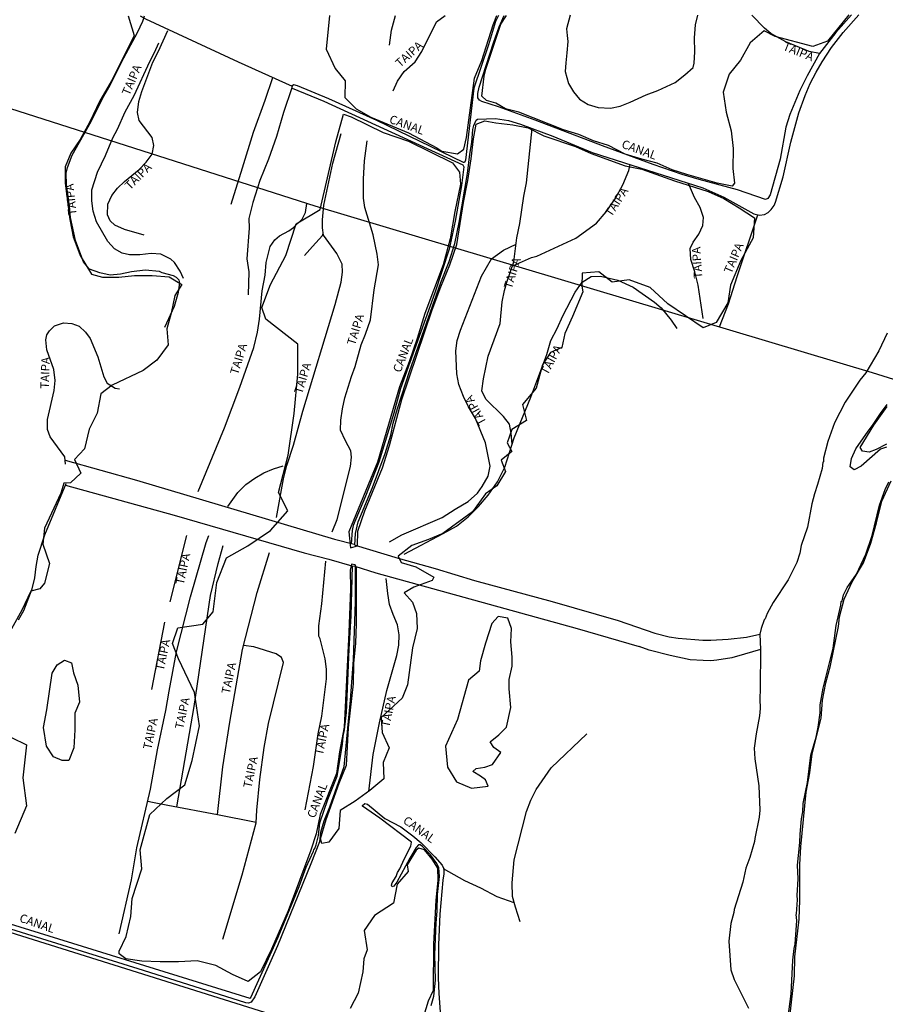
# Model space of a CAD drawing. Units: inches. Extents: x 185559 to 187968, y 1649353 to 1652123.
# Drawn here: x 186577 to 186831, y 1651271 to 1651560 of the extents above; entities that cross this region are included whole.
import ezdxf
from ezdxf.enums import TextEntityAlignment as Align

# ---------------------------------------------------------------- set-up
doc = ezdxf.new("R2010")
doc.units = ezdxf.units.IN
doc.header["$MEASUREMENT"] = 0
for name, color, linetype in [('IMAGEM', 7, 'Continuous'), ('V-BANHADO', 102, 'Continuous'), ('V-CANAL', 132, 'Continuous'), ('V-LAGOA', 150, 'Continuous'), ('V-LOTE', 1, 'Continuous'), ('V-NOME_DOS_LOGRADOUROS', 7, 'Continuous'), ('V-REFERENCIA', 44, 'Continuous'), ('V-VALETA', 173, 'Continuous')]:
    doc.layers.add(name, color=color, linetype=linetype)
picture_1 = doc.add_image_def('image1.jpg', size_in_pixel=(4016, 4620))

msp = doc.modelspace()

# ---------------------------------------------------------------- linework, layer by layer
at = {"layer": 'V-BANHADO'}
for points in [[(186608.75, 1651561.57), (186610.49, 1651555.76), (186603.83, 1651542.41), (186600.41, 1651536.55), (186597.48, 1651530.4), (186594.61, 1651525.14), (186591.94, 1651521.15), (186590.21, 1651517.1), (186590.19, 1651512.3), (186591.57, 1651501.69), (186592.55, 1651496.57), (186594.64, 1651491.09), (186597.99, 1651485.6), (186601.24, 1651484.65), (186606.05, 1651484.65), (186610.58, 1651485.15), (186615.84, 1651485.12), (186620.86, 1651484.78), (186624.51, 1651482.5), (186622.51, 1651479.32), (186621.37, 1651474.05), (186620.14, 1651469.48), (186620.55, 1651464.79), (186617.19, 1651460.24), (186613.13, 1651457.16), (186604.02, 1651452.93), (186600.7, 1651450.32), (186599.62, 1651444.65), (186597.29, 1651439.98), (186595.89, 1651434.19), (186592.93, 1651431.03), (186594.81, 1651427.03), (186591.81, 1651424.15), (186589.85, 1651424.04), (186588.91, 1651421.09), (186584.2, 1651410.8), (186583.62, 1651406.1), (186585.59, 1651400.44), (186584.13, 1651394.65), (186582.74, 1651392.94), (186580.1, 1651392.3), (186577.51, 1651386.7), (186574.42, 1651381.2)], [(186667.97, 1651561.64), (186666.98, 1651551.74), (186669.64, 1651546.07), (186672.58, 1651542.47), (186672.45, 1651537.54), (186675.8, 1651534.23), (186680.19, 1651531.75), (186691.26, 1651527.17), (186699.54, 1651522.72), (186700.99, 1651521.74), (186705.59, 1651520.98), (186707.52, 1651522.34), (186708.29, 1651525.82), (186710.68, 1651543.22), (186712.75, 1651548.39), (186716.12, 1651558.95), (186717.18, 1651561.7)], [(186820.75, 1651561.83), (186814.45, 1651554.1), (186810.13, 1651552.56), (186799.11, 1651555.48), (186795.81, 1651557.17), (186791.73, 1651553.63), (186788.92, 1651548.5), (186785.51, 1651544.4), (186783.8, 1651539.08), (186784.68, 1651533.23), (186786.12, 1651527.69), (186786.77, 1651522.51), (186786.66, 1651516.66), (186787.12, 1651512.31), (186786.43, 1651511.46), (186781.98, 1651512.37), (186773.14, 1651514.88), (186768.74, 1651516.3), (186764.32, 1651518.26), (186759.87, 1651519.37), (186754.92, 1651520.86), (186750.03, 1651523.42), (186745.66, 1651524.81), (186741.29, 1651526.64), (186736.84, 1651528.02), (186723.69, 1651533.26), (186719.74, 1651534.21), (186716.95, 1651535.84), (186714.15, 1651536.7), (186712.83, 1651537.9), (186713.46, 1651543.83), (186713.93, 1651545.91), (186718.4, 1651559.13), (186720.03, 1651561.71)], [(186738.76, 1651561.73), (186737.72, 1651557.75), (186737.88, 1651555.77), (186738.11, 1651554.01), (186737.8, 1651550.72), (186737.5, 1651547.73), (186737.27, 1651545.21), (186738.26, 1651541.69), (186739.71, 1651539.17), (186741.55, 1651537.1), (186744.07, 1651535.5), (186746.98, 1651534.58), (186750.65, 1651534.43), (186753.48, 1651534.96), (186756.47, 1651536.19), (186761.13, 1651538.33), (186764.58, 1651539.63), (186769.7, 1651542), (186772.53, 1651544.22), (186774.98, 1651546.36), (186775.21, 1651547.66), (186775.44, 1651550.95), (186775.36, 1651555.08), (186775.67, 1651558.98), (186776.31, 1651561.78)], [(186831.83, 1651435.56), (186828.83, 1651433.92), (186826.77, 1651433.14), (186824.77, 1651433.49), (186824.09, 1651434.53), (186828.11, 1651441.11), (186831.99, 1651446.59)], [(186802.9, 1651262.67), (186804.74, 1651279.07), (186804.86, 1651284.63), (186806.13, 1651295.78), (186806.32, 1651301.36), (186806.35, 1651311.78), (186806.67, 1651316.98), (186808.21, 1651333.08), (186809.25, 1651338.82), (186810, 1651344.27), (186812.58, 1651354.86), (186813.04, 1651360.21), (186814.01, 1651365.31), (186815.35, 1651370.44), (186817.72, 1651381.83), (186817.97, 1651384.73), (186819.42, 1651389.87), (186821.77, 1651395), (186825.03, 1651400.56), (186827.23, 1651406.4), (186828.88, 1651412.35), (186830.43, 1651418.76), (186833.17, 1651424.76)], [(186574.41, 1651349.21), (186578.83, 1651347.05), (186577.79, 1651337.3), (186578.83, 1651329.11), (186575.47, 1651321)], [(186695.38, 1651265.95), (186697.1, 1651271.66), (186698.6, 1651274.85), (186698.7, 1651288.42), (186699.34, 1651301.32), (186699.93, 1651307.18), (186699.81, 1651310.77), (186698.18, 1651313.4), (186695.97, 1651316.19), (186694.31, 1651316.68), (186693.44, 1651316.06), (186690.86, 1651311.76), (186691.14, 1651309.81), (186687.88, 1651306.06), (186686.77, 1651300.48), (186681.19, 1651296.79), (186678.21, 1651292.37), (186679.08, 1651286.69), (186678.05, 1651284.11), (186677.82, 1651280.26), (186676.42, 1651273.97), (186674.02, 1651269.5)]]:
    msp.add_lwpolyline(points, dxfattribs=at)
for points in [[(186608.17, 1651290.63), (186609.56, 1651296.55), (186609.92, 1651301.81), (186612.8, 1651310.58), (186612.33, 1651316.14), (186615.09, 1651326.58), (186620.09, 1651331.21), (186625.47, 1651335.3), (186627.62, 1651342.48), (186629.77, 1651352.59), (186628.32, 1651362.43), (186623.57, 1651372.36), (186621.8, 1651376.87), (186623.42, 1651381.44), (186630.69, 1651382.51), (186633.76, 1651386.18), (186634.89, 1651394.84), (186637.73, 1651402.07), (186643.97, 1651405.56), (186650.62, 1651410.08), (186655.7, 1651415.88), (186653, 1651421.31), (186655.83, 1651432.28), (186657.63, 1651444.51), (186658.69, 1651456.13), (186658.66, 1651464.96), (186649.21, 1651472.31), (186648.08, 1651475.76), (186650.64, 1651482.49), (186655.1, 1651491.06), (186658.22, 1651500.32), (186665.26, 1651504.57), (186669.8, 1651524.48), (186672.08, 1651532.69), (186674.32, 1651531.81), (186683.73, 1651527.2), (186691.18, 1651524.69), (186704.18, 1651518.3), (186706.23, 1651515.53), (186706.51, 1651512.06), (186704.81, 1651503.98), (186703.46, 1651495.91), (186701.44, 1651488.27), (186696.04, 1651473.97), (186693.81, 1651466.65), (186691.45, 1651459.76), (186688.54, 1651452.39), (186682.11, 1651430.27), (186673.68, 1651409.68), (186674.18, 1651405.05), (186676.25, 1651405.57), (186676.29, 1651409.92), (186678.36, 1651415.88), (186683.57, 1651428.53), (186685.63, 1651435.1), (186689.23, 1651448.7), (186698.23, 1651475.07), (186700.74, 1651481.86), (186703.34, 1651488.3), (186705.43, 1651494.28), (186707.43, 1651506.68), (186708.71, 1651513.13), (186709.65, 1651519.48), (186710.33, 1651525.43), (186711.12, 1651529.72), (186713.72, 1651530.7), (186716.88, 1651530.09), (186721.87, 1651529.48), (186726.46, 1651528.62), (186731.02, 1651526.25), (186740.39, 1651523.13), (186744.98, 1651521.07), (186754.95, 1651517.42), (186759.86, 1651516.5), (186769.47, 1651513.06), (186779.36, 1651509.92), (186783.98, 1651507.79), (186788.52, 1651505.11), (186793.02, 1651502.1), (186792.61, 1651496.27), (186788.95, 1651489.61), (186785.98, 1651482.29), (186785.15, 1651477.14), (186781.74, 1651471.34), (186777.88, 1651469.72), (186767.54, 1651476.85), (186762.35, 1651481.59), (186756.1, 1651483.87), (186751.16, 1651483.21), (186747.24, 1651486.21), (186742.34, 1651485.86), (186742.18, 1651482.05), (186742.46, 1651480.37), (186739.44, 1651473.06), (186737.17, 1651468.12), (186736.3, 1651463.99), (186732.99, 1651462.55), (186730.64, 1651458.9), (186728.78, 1651452.05), (186724.71, 1651447.18), (186725.89, 1651442.5), (186725.89, 1651442.5), (186721.6, 1651439.89), (186720.24, 1651435.88), (186721.64, 1651433.4), (186718.46, 1651430.84), (186719.74, 1651427.49), (186717.19, 1651423.29), (186713.84, 1651420.9), (186710.04, 1651415.64), (186701.31, 1651409.26), (186697.11, 1651407.48), (186692.2, 1651405.68), (186688.21, 1651402.6), (186689.07, 1651400.67), (186693.37, 1651399.46), (186698.64, 1651396.37), (186698.16, 1651395.43), (186692.8, 1651393.49), (186689.96, 1651391.76), (186692.42, 1651389.07), (186693.55, 1651385.68), (186693.8, 1651381.26), (186692.39, 1651375.6), (186690.92, 1651364.74), (186689.32, 1651360.82), (186683.21, 1651355.08), (186683.5, 1651350.72), (186685.57, 1651346.13), (186683.81, 1651341.82), (186683.95, 1651337.03), (186679.84, 1651333.56), (186675.52, 1651330.5), (186671.11, 1651327.69), (186670.77, 1651322.43), (186667.83, 1651318.42), (186665.72, 1651318.02), (186665.38, 1651319.43), (186666.97, 1651325.1), (186670.86, 1651335.76), (186672.99, 1651341.05), (186673.57, 1651352.01), (186675.08, 1651365.04), (186675.15, 1651370.95), (186675.72, 1651377), (186675.93, 1651382.69), (186675.97, 1651399.05), (186675.52, 1651400.05), (186674.41, 1651400.23), (186674.03, 1651398.4), (186674.19, 1651393), (186673.69, 1651380.12), (186672.26, 1651352.22), (186670.94, 1651344.94), (186670.02, 1651338.65), (186665.27, 1651326.55), (186664.06, 1651320.88), (186662.47, 1651316.03), (186655.86, 1651298.19), (186650.91, 1651286.96), (186647.72, 1651280.29), (186644.08, 1651277.38), (186639.48, 1651279.49), (186634.52, 1651282.14), (186629.04, 1651283.47), (186623.55, 1651283.16), (186618.17, 1651283.16), (186612.82, 1651283.36), (186608.12, 1651284.04), (186606.09, 1651285.51), (186606.09, 1651286.35), (186608.17, 1651290.63)], [(186715.71, 1651382.72), (186713.85, 1651376.95), (186712.41, 1651371.8), (186712, 1651368.71), (186708.9, 1651366.03), (186705.59, 1651354.48), (186702.08, 1651346.65), (186702.7, 1651340.47), (186705.38, 1651336.14), (186709.73, 1651334.29), (186714.68, 1651334.91), (186713.85, 1651336.76), (186712.41, 1651337.79), (186710.14, 1651339.24), (186711.17, 1651340.06), (186713.64, 1651340.47), (186715.91, 1651341.3), (186718.39, 1651344.8), (186716.33, 1651346.24), (186715.29, 1651347.89), (186717.77, 1651349.95), (186720.04, 1651352.22), (186721.28, 1651357.99), (186720.86, 1651363.56), (186720.87, 1651366.24), (186721.69, 1651370.15), (186721.69, 1651372.83), (186721.28, 1651377.36), (186721.49, 1651381.28), (186720.45, 1651384.37), (186717.57, 1651384.78), (186715.71, 1651382.72)], [(186586.83, 1651343.54), (186584.76, 1651346.65), (186583.85, 1651352.11), (186584.82, 1651357.33), (186586.45, 1651368.12), (186587.83, 1651370.54), (186590.07, 1651372), (186592.1, 1651371.16), (186592.73, 1651368.23), (186593.91, 1651364.6), (186594.4, 1651359.57), (186593.04, 1651356.39), (186593.03, 1651351.44), (186592.75, 1651346.2), (186591.3, 1651342.44), (186589.32, 1651342.39), (186586.83, 1651343.54)]]:
    msp.add_lwpolyline(points, close=True, dxfattribs=at)
at = {"layer": 'V-CANAL'}
for points in [[(186717.7, 1651561.71), (186716.86, 1651559.87), (186714.75, 1651553.05), (186710.44, 1651540.31), (186708.02, 1651519.06), (186707.73, 1651518.46), (186707.37, 1651518.45), (186681.86, 1651530.75), (186667.83, 1651537.11), (186658.56, 1651540.99), (186657.47, 1651541.29), (186657.05, 1651540.97), (186656.88, 1651540.52), (186656.96, 1651540.33), (186666.31, 1651536.45), (186707.18, 1651517.69), (186707.53, 1651517.14), (186706.77, 1651511.68), (186704.95, 1651501.12), (186703.23, 1651492.91), (186698.95, 1651480.06), (186688.86, 1651451.88), (186686.86, 1651444.69), (186682.48, 1651430.26), (186678.57, 1651420.21), (186674.9, 1651411.62), (186674.65, 1651410.13), (186674.37, 1651406.24)], [(186675.47, 1651405.84), (186675.67, 1651409.27), (186676.4, 1651412.65), (186680.64, 1651422.78), (186684.34, 1651432.74), (186686, 1651438.16), (186686.76, 1651441.66), (186688.01, 1651446.05), (186691.59, 1651457.18), (186700.69, 1651483.1), (186703.23, 1651489.29), (186704.89, 1651494.57), (186706.1, 1651500.77), (186708.55, 1651515.2), (186709.27, 1651520.9), (186709.86, 1651524.28), (186710.13, 1651528.14), (186710.41, 1651529.28), (186711.14, 1651530.88), (186711.53, 1651531.21), (186716.83, 1651531.35), (186720.67, 1651530.73), (186724.13, 1651529.7), (186733.69, 1651526.15), (186745.24, 1651521.39), (186777.79, 1651510.92), (186783.99, 1651508.22), (186792.8, 1651503.3), (186794.43, 1651502.88), (186795.96, 1651503.13), (186796.99, 1651503.71), (186797.87, 1651504.57), (186798.74, 1651505.73), (186799.22, 1651506.7), (186801.44, 1651514.24), (186803.71, 1651524.39), (186806.04, 1651532.99), (186807.88, 1651538.14), (186809.41, 1651541.62), (186811.14, 1651545.04), (186812.9, 1651548.09), (186815.66, 1651552.26), (186819.07, 1651556.72), (186823.66, 1651561.83)], [(186821.51, 1651561.83), (186816.97, 1651556.68), (186812.09, 1651550.46), (186808.49, 1651543.93), (186806.35, 1651539.61), (186803.43, 1651532.56), (186802.25, 1651528.84), (186800.53, 1651519.41), (186797.57, 1651508.94), (186796.93, 1651507.82), (186796.27, 1651507.54), (186788.04, 1651510.39), (186776.72, 1651513.38), (186771.68, 1651514.93), (186763.22, 1651517.84), (186748.33, 1651523.3), (186728.48, 1651530.87), (186717.67, 1651534.82), (186712.76, 1651536.39), (186712.07, 1651536.79), (186711.57, 1651537.44), (186711.57, 1651538.71), (186712.05, 1651540.62), (186716.26, 1651553.67), (186717.92, 1651558.37), (186719.37, 1651561.71)], [(186536, 1651306.14), (186644.51, 1651272.53), (186644.84, 1651272.67), (186652.9, 1651290.45), (186659.04, 1651305.36), (186661.15, 1651311.05), (186663.27, 1651315.76), (186663.33, 1651316.18), (186663.69, 1651316.51), (186664.09, 1651317.61), (186664.73, 1651320.38), (186665.11, 1651324.11), (186667.53, 1651330.91), (186670.27, 1651337.82), (186671.78, 1651347.1), (186671.99, 1651349.59), (186672.38, 1651351.47), (186673.01, 1651356.56), (186673.75, 1651375.17), (186674.31, 1651384.98), (186674.72, 1651399.69)], [(186675.5, 1651399.59), (186675.54, 1651389.16), (186674.91, 1651372.02), (186674.09, 1651360.23), (186672.19, 1651340.53), (186667.96, 1651328.69), (186666.29, 1651324.59), (186665.35, 1651321.23), (186665.01, 1651318.46), (186662.53, 1651312.05), (186652.66, 1651287.94), (186646.03, 1651272.9), (186644.98, 1651271.34), (186644.14, 1651271.03), (186643.38, 1651271.16), (186613.29, 1651280.67), (186539.79, 1651303.52)], [(186697.93, 1651270.36), (186698.71, 1651273.07), (186699.19, 1651277.77), (186699.01, 1651285.3), (186699.34, 1651294.65), (186699.66, 1651298.12), (186699.77, 1651303), (186700.33, 1651308.33), (186700.1, 1651310.84), (186699.54, 1651312.16), (186697.69, 1651314.69), (186695.33, 1651317.16), (186694.65, 1651317.63), (186694.18, 1651317.61), (186693.46, 1651316.82), (186691.6, 1651313.7), (186687.79, 1651306.66), (186686.91, 1651305.46), (186686.41, 1651305.21), (186686.22, 1651305.74), (186686.43, 1651306.39), (186687.55, 1651308.32), (186687.97, 1651309.47), (186688.7, 1651310.53), (186689.95, 1651313.38), (186691.9, 1651317.26), (186692.06, 1651318.41), (186682.81, 1651325.46), (186677.65, 1651329.02), (186677.7, 1651329.23), (186678.42, 1651329.76), (186679.14, 1651329.57), (186679.14, 1651329.57), (186684.27, 1651325.41), (186688.95, 1651322.95), (186692.54, 1651320.31), (186694.96, 1651318.16), (186698.98, 1651314.13), (186701.08, 1651311.61), (186701.58, 1651310.51), (186701.62, 1651309.12), (186701.28, 1651307.17), (186700.42, 1651297.2), (186700.03, 1651288.19), (186699.97, 1651278.51), (186700.12, 1651273.89), (186700.64, 1651267.14)]]:
    msp.add_lwpolyline(points, dxfattribs=at)
at = {"layer": 'V-LAGOA'}
for points in [[(186832, 1651468.23), (186829.54, 1651462.99), (186825.76, 1651456.55), (186823.99, 1651454.36), (186819.65, 1651447.91), (186816.56, 1651441.76), (186814.53, 1651436.36), (186813.27, 1651431.36), (186813.33, 1651430.34), (186813.08, 1651430.26), (186812.87, 1651428.36), (186811.57, 1651423.61), (186810.62, 1651420.89), (186809.91, 1651417.99), (186808.62, 1651411.07), (186806.74, 1651405.71), (186806.3, 1651403.49), (186805.45, 1651400.67), (186802.9, 1651395.58), (186798.53, 1651388.93), (186796.68, 1651385.67), (186796.13, 1651384.15), (186795.8, 1651383.81), (186794.93, 1651381.32), (186794.56, 1651379.58), (186794.73, 1651375.09), (186794.69, 1651363.48), (186794.53, 1651360.62), (186794.64, 1651357.69), (186794.46, 1651355.58), (186793.44, 1651350.24), (186792.91, 1651346.05), (186793.06, 1651342.91), (186794.28, 1651334.98), (186794.58, 1651327.84), (186794.4, 1651325.79), (186793.07, 1651319.47), (186793, 1651318.58), (186791.67, 1651313.84), (186790.42, 1651310.78), (186789.56, 1651306.6), (186786.99, 1651298.62), (186786.89, 1651297.66), (186786.02, 1651294.47), (186785.43, 1651289.26), (186786.04, 1651280.83), (186787.05, 1651278.03), (186791.25, 1651269.57)], [(186831.85, 1651434.66), (186830.02, 1651434.07), (186824.35, 1651429.04), (186822.29, 1651427.98), (186821.17, 1651428.85), (186821.56, 1651431.32), (186822.83, 1651434.11), (186826.47, 1651439.38), (186827.95, 1651441.27), (186830.02, 1651444.57), (186832.06, 1651447.17)], [(186801.71, 1651258.02), (186803.8, 1651273.73), (186804.32, 1651283.66), (186804.65, 1651287.14), (186804.93, 1651288.34), (186805.41, 1651295.3), (186805.22, 1651297.12), (186805.35, 1651297.28), (186805.62, 1651301.45), (186805.51, 1651302.67), (186805.83, 1651307.57), (186805.68, 1651311.64), (186806.33, 1651318.29), (186806.41, 1651320.78), (186806.87, 1651325.26), (186807.24, 1651327.34), (186807.36, 1651329.77), (186808.54, 1651335.98), (186809.58, 1651344), (186811.11, 1651349.27), (186811.76, 1651352.29), (186812.36, 1651356.44), (186812.36, 1651358.78), (186813.2, 1651363.75), (186816.16, 1651375.46), (186816.99, 1651382.14), (186818.41, 1651388.16), (186818.53, 1651389.2), (186818.74, 1651389.44), (186819.13, 1651391.14), (186820.27, 1651393.37), (186823.02, 1651397.31), (186825.72, 1651403.14), (186827.6, 1651408.62), (186827.6, 1651408.62), (186829.75, 1651417.58), (186831.42, 1651422.16), (186832.48, 1651424.41)]]:
    msp.add_lwpolyline(points, dxfattribs=at)
at = {"layer": 'V-LOTE'}
for points in [[(187007.41, 1651400.34), (186827.71, 1651456.56), (186663.75, 1651505.61), (186549.94, 1651541.94), (186526.01, 1651550.12)], [(186551.66, 1651298.86), (186700.07, 1651252.25), (186810.2, 1651215.96), (186897.58, 1651187.88), (186930.3, 1651177.68)]]:
    msp.add_lwpolyline(points, dxfattribs=at)
at = {"layer": 'V-REFERENCIA'}
for points in [[(186619.59, 1651469.95), (186622.37, 1651476.1), (186623.55, 1651480.24), (186623.98, 1651483.02), (186623.75, 1651483.76), (186622.94, 1651484.58), (186622.14, 1651485.08), (186618.8, 1651485.97), (186618.01, 1651486.35), (186613.79, 1651486.72), (186609.73, 1651486.27), (186606.52, 1651485.6), (186603.51, 1651485.25), (186600.46, 1651485.93), (186597.42, 1651487.03), (186595.69, 1651488.91), (186593.23, 1651495.5), (186591.8, 1651502.22), (186591.52, 1651505.52), (186590.65, 1651511.96), (186590.53, 1651515.25), (186590.89, 1651516.9), (186592.25, 1651520.59), (186597.84, 1651530.47), (186601.2, 1651537.28), (186603.04, 1651540.47), (186607.49, 1651549.26), (186611.51, 1651556.65), (186613.03, 1651559.98), (186613.57, 1651561.58)], [(186685.63, 1651552.98), (186686.27, 1651557.33), (186687.43, 1651561.67)], [(186686.71, 1651539.47), (186688, 1651542.33), (186689.92, 1651545.24), (186693.14, 1651548.01), (186695.14, 1651551.04), (186699.5, 1651559.81), (186701.99, 1651561.69)], [(186812.12, 1651550.5), (186809.06, 1651551.11), (186802.24, 1651553.88), (186797.85, 1651556.37), (186795.94, 1651557.91), (186792.17, 1651561.8)], [(186613.43, 1651497.01), (186607.69, 1651498.71), (186604.86, 1651500.02), (186603.48, 1651501.24), (186602.68, 1651503), (186602.8, 1651506.16), (186603.95, 1651508.68), (186605.62, 1651510.82), (186607.64, 1651512.83), (186611.97, 1651516.33), (186614.05, 1651518.56), (186615.86, 1651520.91), (186616.31, 1651523.43), (186615.8, 1651525.81), (186612.02, 1651530.79), (186611.52, 1651533.14), (186611.9, 1651536.35), (186612.78, 1651539.34), (186616, 1651547.98), (186617.66, 1651551.15), (186620.44, 1651557.3)], [(186625.01, 1651484.29), (186624.09, 1651486.43), (186622.35, 1651488.97), (186621.28, 1651490.01), (186618.35, 1651491.46), (186615.48, 1651491.63), (186612.23, 1651491.24), (186609.2, 1651491.23), (186607.04, 1651491.78), (186604.78, 1651493.01), (186602.82, 1651495.18), (186599.44, 1651500.93), (186598.48, 1651504.08), (186598.12, 1651507.12), (186598.08, 1651510.33), (186599.75, 1651515.62), (186602.13, 1651520.52), (186604.25, 1651525.64), (186605.61, 1651528.21), (186607.87, 1651533.29), (186610.55, 1651538.09), (186615.1, 1651548.18), (186616.51, 1651550.8), (186617.79, 1651553.65)], [(186652.37, 1651413.91), (186654.46, 1651425.28), (186655.48, 1651429.29), (186657.36, 1651435.25), (186660.11, 1651445.28), (186669.69, 1651476.6), (186671.45, 1651483.24), (186671.82, 1651486.11), (186671.68, 1651488.53), (186670.17, 1651491.64), (186666.22, 1651497.08), (186665.91, 1651499.24), (186665.88, 1651501.53), (186666.28, 1651505.84), (186668.96, 1651518.23), (186671.45, 1651526.95)], [(186721.71, 1651435.48), (186721.44, 1651438.76), (186720.96, 1651441.42), (186719.2, 1651443.68), (186713.98, 1651448.74), (186712.8, 1651451.18), (186713.3, 1651454.76), (186714.61, 1651461.46), (186718.18, 1651470.99), (186718.81, 1651477.41), (186719.46, 1651480.72), (186720.13, 1651483.21), (186722.16, 1651489.2), (186723.12, 1651496.21), (186723.97, 1651500.47), (186725.13, 1651508.48), (186725.92, 1651512.47), (186727.61, 1651528.41)], [(186668.72, 1651409.72), (186670.22, 1651413.4), (186674.14, 1651428.93), (186674.49, 1651431.69), (186674.23, 1651433.6), (186672.65, 1651436.52), (186671.23, 1651439.69), (186671.31, 1651442.62), (186671.77, 1651445.88), (186672.54, 1651449.18), (186674.46, 1651455.41), (186675.58, 1651458.42), (186677.26, 1651464.79), (186678.54, 1651467.85), (186680.08, 1651472.16), (186681.13, 1651480.95), (186682.44, 1651488.34), (186681.99, 1651491.45), (186680.84, 1651497.1), (186678.33, 1651505.2), (186678.01, 1651507.9), (186677.98, 1651513.53), (186678.25, 1651518.92), (186679.05, 1651524.78)], [(186722.14, 1651488.14), (186727.44, 1651490.45), (186728.98, 1651490.89), (186740.4, 1651496.14), (186746.49, 1651500.54), (186749.32, 1651503.9), (186751.98, 1651507.76), (186754.23, 1651511.82), (186756.02, 1651516.06), (186756.4, 1651517.8)], [(186777.94, 1651472.51), (186776.41, 1651482.35), (186775.48, 1651486.24), (186774.29, 1651489.86), (186774.07, 1651493.13), (186774.98, 1651494.98), (186776.59, 1651497.28), (186777.82, 1651499.84), (186777.96, 1651502.24), (186777, 1651505.2), (186775.31, 1651508.07), (186773.56, 1651512.28)], [(186629.31, 1651421.56), (186637.12, 1651440.35), (186641.64, 1651452.34), (186645.69, 1651463.98), (186646.83, 1651468.5), (186647.44, 1651472.31), (186648.13, 1651480.68), (186649.03, 1651485.22), (186649.32, 1651489.02), (186650.58, 1651493.69), (186651.86, 1651495.69), (186653.3, 1651496.85), (186656.07, 1651498.34), (186657.43, 1651499.3), (186659.99, 1651501.78), (186660.89, 1651503.69), (186661.34, 1651506.38)], [(186782.71, 1651470.02), (186785.35, 1651476.85), (186787.87, 1651484.89), (186793.96, 1651503)], [(186660.62, 1651491.05), (186662.97, 1651493.72), (186665.92, 1651496.98), (186666.16, 1651497.52)], [(186685.61, 1651406.8), (186689.31, 1651408.89), (186701.11, 1651413.98), (186704.91, 1651416.42), (186708.74, 1651418.64), (186711.55, 1651421.09), (186712.89, 1651423.04), (186714.63, 1651426.08), (186715.28, 1651429.03), (186713.85, 1651435.96), (186710.94, 1651443.12), (186708.89, 1651446.51), (186707.41, 1651449.52), (186705.99, 1651453.04), (186705.42, 1651456.22), (186705.15, 1651462.96), (186705.51, 1651466.05), (186706.49, 1651469.06), (186712.65, 1651484.92), (186715.59, 1651490.06), (186719.2, 1651492.63), (186722.87, 1651494.36)], [(186689.92, 1651403.16), (186701.42, 1651409.19), (186705.31, 1651411.44), (186708.77, 1651414.18), (186711.78, 1651417.21), (186714.68, 1651420.53), (186717.41, 1651424.49), (186719.53, 1651428.72), (186722.32, 1651437.38), (186727.24, 1651449.38), (186731.87, 1651461.9), (186733.11, 1651466), (186734.94, 1651469.55), (186736.63, 1651473.32), (186740.27, 1651480.27), (186742.3, 1651483.24), (186744.91, 1651484.89), (186747.65, 1651484.92), (186752.81, 1651483.76), (186757.26, 1651481.74), (186763.63, 1651477.28), (186765.56, 1651475.6), (186768.47, 1651471.98), (186770.12, 1651469.57)], [(186590.32, 1651429.67), (186590.18, 1651431.79), (186585.79, 1651437.72), (186584.99, 1651439.87), (186585.03, 1651442.76), (186586.98, 1651451.35), (186587.29, 1651454.3), (186586.94, 1651457.47), (186584.82, 1651463.29), (186584.57, 1651466.28), (186584.84, 1651467.67), (186585.66, 1651468.92), (186587.1, 1651470.35), (186589.79, 1651471.19), (186592.18, 1651471.04), (186594.37, 1651470.21), (186596.25, 1651468.46), (186597.57, 1651466.59), (186599.81, 1651461.23), (186601.61, 1651455.35), (186602.58, 1651453.47), (186604.94, 1651452.01), (186606.2, 1651451.78)], [(186638.06, 1651417.22), (186641.02, 1651421.35), (186643.33, 1651423.62), (186646.01, 1651425.51), (186648.63, 1651427.07), (186651.51, 1651428.25), (186654.39, 1651429.16)], [(186576.5, 1651383.79), (186578.11, 1651386.53), (186580.51, 1651392.96), (186581.3, 1651396.19), (186581.68, 1651399.56), (186582.3, 1651402.9), (186584.22, 1651408.89), (186590.51, 1651423.97)], [(186606.08, 1651291.41), (186609.73, 1651307.36), (186611.31, 1651316.7), (186615.34, 1651333.96), (186617.38, 1651345.54), (186619.87, 1651357.13), (186620.79, 1651362.88), (186622.99, 1651374.37), (186627.05, 1651390.61), (186631.72, 1651406.57), (186632.51, 1651408.66)], [(186621.13, 1651389.17), (186625.99, 1651408.61)], [(186623.07, 1651328.81), (186628.2, 1651358.37), (186632.98, 1651390.98), (186635.23, 1651400.43), (186636.68, 1651405.67)], [(186635.08, 1651326.51), (186636.59, 1651340.6), (186638.65, 1651353.74), (186642.37, 1651375.06), (186646.72, 1651391.86), (186650.35, 1651403.6)], [(186660.82, 1651327.88), (186663.32, 1651340.66), (186664.66, 1651350.28), (186665.71, 1651355.52), (186667.06, 1651366.45), (186667.14, 1651369.3), (186666.7, 1651372.32), (186665.28, 1651378.2), (186664.83, 1651379.06), (186664.83, 1651382.11), (186665.77, 1651388.55), (186666.9, 1651401.12)], [(186679.6, 1651333.36), (186680.86, 1651344.24), (186682.68, 1651353.54), (186684.81, 1651363.01), (186687.76, 1651373.38), (186688.33, 1651376.36), (186688.45, 1651379.38), (186687.98, 1651382.37), (186686.68, 1651385.38), (186685.66, 1651388.34), (186685.14, 1651391.61), (186684.7, 1651396)], [(186615.73, 1651363.36), (186619.58, 1651383.15)], [(186763.72, 1651379.93), (186767.87, 1651378.87), (186770.58, 1651378.45), (186775.47, 1651378.03), (186777.76, 1651377.82), (186780.2, 1651377.88), (186785.25, 1651378.19), (186790.61, 1651378.71), (186794.56, 1651379.58), (186794.73, 1651375.09), (186790.04, 1651373.72), (186786.29, 1651372.67), (186781.92, 1651372), (186780.2, 1651371.79), (186777.92, 1651371.84), (186774.06, 1651372.05), (186768.19, 1651373.3), (186761.99, 1651374.91), (186759.11, 1651375.97)], [(186636.61, 1651289.88), (186642.33, 1651308.75), (186646.44, 1651324.1), (186646.64, 1651327.85), (186647.53, 1651336.89), (186648.72, 1651346.22), (186650.02, 1651353.28), (186654.42, 1651371.24), (186653.91, 1651372.77), (186652.28, 1651373.85), (186645.77, 1651375.86), (186642.68, 1651376.24)], [(186614.51, 1651330.42), (186615.9, 1651330.13), (186620.46, 1651329.31), (186635.05, 1651326.52), (186646.45, 1651324.25)]]:
    msp.add_lwpolyline(points, dxfattribs=at)
at = {"layer": 'V-VALETA'}
for points in [[(186612.27, 1651561.58), (186613.9, 1651560.7), (186641.07, 1651548.09), (186657.03, 1651540.93)], [(186639.03, 1651506.11), (186642.38, 1651516.85), (186645.66, 1651527.32), (186649.03, 1651536.79), (186651.27, 1651543.44)], [(186656.94, 1651540.38), (186654.43, 1651533.17), (186652.37, 1651526.07), (186650.04, 1651519.41), (186647.5, 1651513.11), (186645.43, 1651506.67), (186644.28, 1651501.92), (186644.35, 1651499.14), (186643.7, 1651490.07), (186644.27, 1651486.23), (186644.07, 1651479.49)], [(186590.24, 1651430.84), (186611.24, 1651424.9), (186669.43, 1651407.55), (186675.22, 1651406.06), (186675.5, 1651405.83), (186688.16, 1651401.99), (186699.08, 1651398.93), (186710.64, 1651395.41), (186733.45, 1651389.19), (186752.93, 1651383.62), (186763.72, 1651379.93)], [(186590.31, 1651423.49), (186622.28, 1651414.64), (186660.58, 1651403.5), (186667.78, 1651401.73), (186674.6, 1651399.71), (186675.48, 1651399.59), (186681.59, 1651397.66), (186740.82, 1651381.31), (186759.11, 1651375.97)], [(186724.05, 1651294.98), (186722.66, 1651299.29), (186721.84, 1651302.43), (186721.67, 1651306.41), (186722.32, 1651313.18), (186725.93, 1651327.39), (186727.24, 1651330.73), (186728.8, 1651333.91), (186733.21, 1651340.31), (186743.66, 1651350.31)], [(186722.33, 1651300.57), (186717.34, 1651302.31), (186712.51, 1651304.83), (186707.82, 1651306.99), (186701.56, 1651310.56)]]:
    msp.add_lwpolyline(points, dxfattribs=at)

# ---------------------------------------------------------------- texts
at = {"layer": 'V-NOME_DOS_LOGRADOUROS'}
for s, rotation, p in [('TAIPA', 42, (186689.26, 1651545.67)), ('TAIPA', 338, (186800.83, 1651550.94)), ('TAIPA', 67, (186609.83, 1651537.63)), ('CANAL', 340, (186685.08, 1651529.43)), ('CANAL', 340, (186753.41, 1651522.12)), ('TAIPA', 45, (186609.82, 1651509.62)), ('TAIPA', 96, (186594.42, 1651503.06)), ('TAIPA', 57, (186751.56, 1651501.81)), ('TAIPA', 94, (186778.46, 1651484.39)), ('TAIPA', 67, (186786.91, 1651485.2)), ('TAIPA', 73, (186722.3, 1651480.82)), ('TAIPA', 73, (186676.21, 1651464.2)), ('CANAL', 69, (186689.6, 1651456.12)), ('TAIPA', 73, (186641.81, 1651455.54)), ('TAIPA', 62, (186732.82, 1651455.29)), ('TAIPA', 88, (186586.19, 1651451.76)), ('TAIPA', 73, (186660.65, 1651449.89)), ('TAIPA', 118, (186714.94, 1651442.26)), ('TAIPA', 78, (186625.87, 1651393.83)), ('TAIPA', 78, (186619.98, 1651368.52)), ('TAIPA', 78, (186639.37, 1651361.7)), ('TAIPA', 78, (186686.34, 1651351.85)), ('TAIPA', 78, (186625.7, 1651351.36)), ('TAIPA', 78, (186616.31, 1651345.34)), ('TAIPA', 78, (186666.78, 1651343.63)), ('TAIPA', 78, (186645.78, 1651334)), ('CANAL', 69, (186664.36, 1651324.98)), ('CANAL', 324, (186688.9, 1651323.63)), ('CANAL', 341, (186576.31, 1651294.34))]:
    msp.add_text(s, height=2.5, rotation=rotation, dxfattribs=at).set_placement(p, align=Align.BOTTOM_LEFT)

# ---------------------------------------------------------------- referenced raster images: frames only (the image files are external)
at = {"layer": 'IMAGEM'}
image = msp.add_image(picture_1, insert=(185559.32, 1649352.63), size_in_units=(2408.6, 2770.85), dxfattribs=at)
image.dxf.flags = 7

doc.saveas('drawing.dxf')
